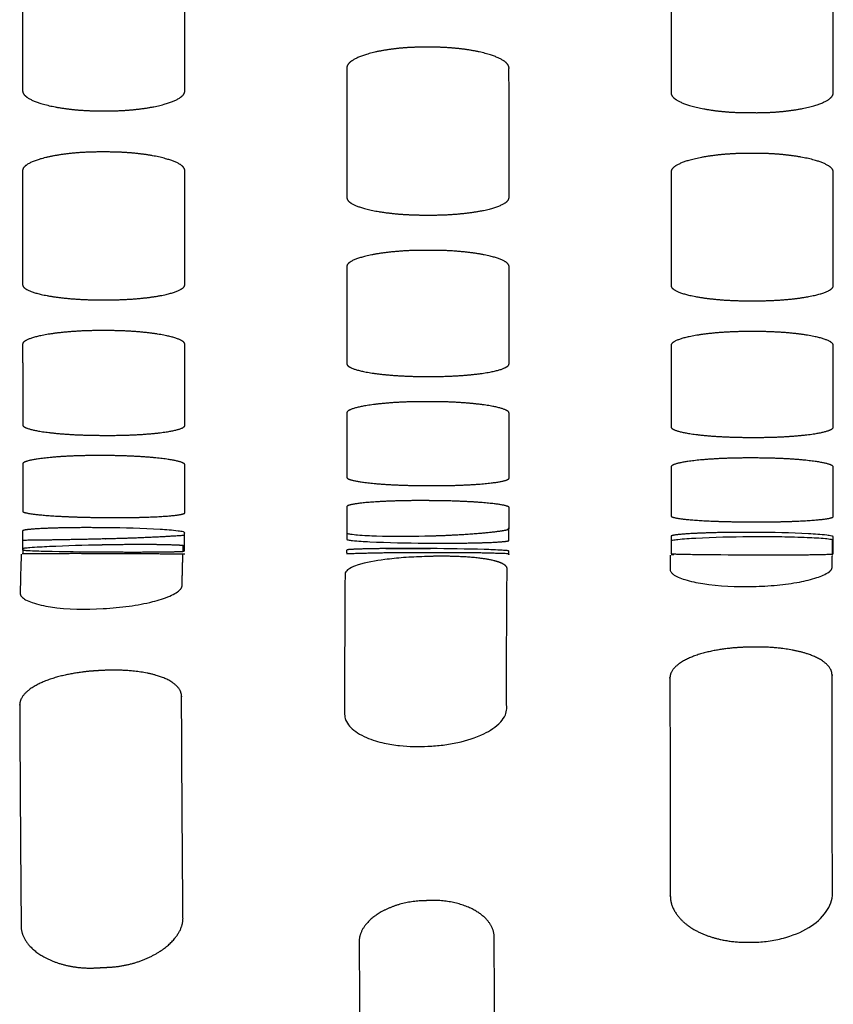
# Model space of a CAD drawing. Units: millimetres. Extents: x -254 to 1974, y -130 to 1580.
# Drawn here: x -39 to -9, y 297 to 334 of the extents above; entities that cross this region are included whole.
import ezdxf

# ---------------------------------------------------------------- set-up
doc = ezdxf.new("R2010")
doc.units = ezdxf.units.MM
doc.header["$MEASUREMENT"] = 0
doc.layers.add('PLANK_MYTO_1207-20_2D', color=174, linetype='Continuous')

msp = doc.modelspace()

# ---------------------------------------------------------------- linework, layer by layer
at = {"layer": 'PLANK_MYTO_1207-20_2D'}
for points, weights in [([(-38.99650760874579, 336.6153871691965), (-38.99690530355988, 333.9089270703476), (-38.9962767587449, 331.2024670152659)], [1, 0.999999982027673, 1]), ([(-32.99717253874883, 331.1941709647069), (-32.99714997942804, 333.8920201026887), (-32.99746144874848, 336.5898692227852)], [1, 0.9999999980837945, 1]), ([(-14.99975517541338, 336.4808113354525), (-14.9980653192729, 333.8036340491987), (-14.99868314874698, 331.1264563009097)], [1, 0.9999999071228459, 1]), ([(-8.999177236747755, 331.1233743702019), (-8.999176563256125, 333.7977640152196), (-8.999494047746566, 336.4721536413929)], [1, 0.9999999982309248, 1]), ([(-23.89829169874656, 332.8016061892542), (-23.99789840455539, 332.8017559762169), (-24.09750510874642, 332.8019068353351)], [1, 0.9999999999855174, 1]), ([(-26.9985744887465, 332.0219043988561), (-26.99707282997483, 329.6350660826693), (-26.99719864874646, 327.2482272974208)], [1, 0.9999999418842433, 1]), ([(-20.99809288874644, 327.2477020219958), (-20.9979129183481, 329.6311078878828), (-20.9983214087481, 332.0145137255588)], [1, 0.9999999923801034, 1]), ([(-36.09630088874655, 330.4460726878262), (-35.99669856900824, 330.4459675933007), (-35.89709624874649, 330.4458629960234)], [1, 0.9999999999968845, 1]), ([(-12.09850954874651, 330.3787797491843), (-11.99887305886531, 330.378739880269), (-11.89923656874657, 330.3787006094835)], [1, 0.9999999999954953, 1]), ([(-11.89920861874657, 328.8704921538249), (-11.99883671377709, 328.8705123932764), (-12.09846480874648, 328.8705329317672)], [1, 0.9999999999988739, 1]), ([(-38.99604753874632, 328.2245036997663), (-38.99624198018446, 326.1226269820082), (-38.99576453874533, 324.0207503094816)], [1, 0.9999999872273009, 1]), ([(-32.99664972874712, 324.0207187497672), (-32.99648141146165, 326.121625376354), (-32.99693622874702, 328.2225319604527)], [1, 0.999999989003355, 1]), ([(-14.99839763874411, 328.1756675754759), (-14.99865013883374, 326.0808692757592), (-14.99835033874501, 323.986070982278)], [1, 0.9999999913108769, 1]), ([(-8.999243972745944, 323.9865700073182), (-8.99887824282114, 326.0807047571445), (-8.999292272744924, 328.1748394979784)], [1, 0.999999982669045, 1]), ([(-24.09723439874642, 326.5905052304827), (-23.99760306874649, 326.5905051822414), (-23.89797173874649, 326.5905054326226)], [1, 0.9999999999988769, 1]), ([(-26.99802338541417, 324.6777731968468), (-26.9970391002328, 322.8862824688323), (-26.99676845874706, 321.0947914908666)], [1, 0.9999999801644759, 1]), ([(-20.99745221541275, 321.0917002710271), (-20.99797438077879, 322.8851287595238), (-20.99807286874693, 324.6785573213317)], [1, 0.9999999930239037, 1]), ([(-36.09584740874652, 323.4514911984827), (-35.99626394878453, 323.4514692316606), (-35.8966804887466, 323.4514476136163)], [1, 0.9999999999984668, 1]), ([(-35.89637813874651, 322.3136247440364), (-35.99597543896867, 322.3136865879659), (-36.09557273874657, 322.313749142708)], [1, 0.9999999999936332, 1]), ([(-38.99531358874651, 321.8003268532266), (-38.99520208414287, 320.3157672385087), (-38.99351626874682, 318.831208576781)], [1, 0.999999859428959, 1]), ([(-32.99443816874305, 318.8123549180325), (-32.99540814012876, 320.3042311356467), (-32.99620283874651, 321.7961074569216)], [1, 0.9999999982746656, 1]), ([(-14.9980469787472, 321.7610404223531), (-14.99798928146871, 320.2583813393992), (-14.99761882874691, 318.7557223010019)], [1, 0.9999999945849951, 1]), ([(-8.99851508274628, 318.750969334075), (-8.998443450640885, 320.2558209436413), (-8.998941521746247, 321.7606724724875)], [1, 0.9999999820848685, 1]), ([(-24.09666645874654, 320.6161490126672), (-23.99705236914832, 320.6160625729432), (-23.89743827874645, 320.6159770641827)], [1, 0.9999999999890823, 1]), ([(-23.89705683874649, 319.6827614275574), (-23.99667320973555, 319.682896745046), (-24.09628957874656, 319.6830335109083)], [1, 0.9999999999735752, 1]), ([(-26.99614543874964, 319.2626878296626), (-26.99542394870857, 318.0741582036973), (-26.99455237874781, 316.8856286783127)], [1, 0.9999999980068721, 1]), ([(-20.99547115874657, 316.8626031979738), (-20.99575661554631, 318.0582339455565), (-20.99703023874645, 319.253864048864)], [1, 0.9999999146160571, 1]), ([(-36.09326025874657, 318.4379600866885), (-35.99365844519132, 318.4376642202301), (-35.89405730874637, 318.4371926067543)], [1, 0.9999996108167452, 1]), ([(-12.09758899874646, 318.3627239853161), (-11.99796190966174, 318.3626188513721), (-11.89833481874643, 318.3625154663328)], [1, 0.9999999999614798, 1]), ([(-38.99205444874656, 317.3756605543799), (-38.99080755058158, 316.5045140446355), (-38.9927770987465, 315.633368868976)], [1, 0.9999982959600029, 1]), ([(-35.89325423874652, 317.6885465967848), (-35.99279165632187, 317.6889320670701), (-36.09232800874656, 317.6895325925434)], [1, 0.9999994164992894, 1]), ([(-11.8980820987465, 317.5996649627689), (-11.99772401549664, 317.5998050053088), (-12.09736592874651, 317.5999475164144)], [1, 0.9999999999232788, 1]), ([(-32.9928930220799, 315.5776226302985), (-32.99177352876645, 316.4606921228685), (-32.9930157087465, 317.3437614513825)], [1, 0.9999991059549863, 1]), ([(-14.99728604874667, 317.2665591779203), (-14.99689373033803, 316.3614305673221), (-14.99749645874681, 315.4563020723806)], [1, 0.9999998489306314, 1]), ([(-8.998393008746461, 315.4380437835295), (-8.99710688101112, 316.3477007218747), (-8.998171017746472, 317.257357946997)], [1, 0.9999991655745716, 1]), ([(-24.09466854874654, 316.5784591119593), (-23.99505134228037, 316.578021371527), (-23.89543411874638, 316.5775875325769)], [1, 0.9999999998082654, 1]), ([(-23.89539678874644, 316.020123358556), (-23.99506912590932, 316.020653407598), (-24.0947414387465, 316.0211880114584)], [1, 0.9999999997389626, 1]), ([(-26.99469206874642, 315.7957628212916), (-26.99558240907144, 315.195568115202), (-27.00131052874644, 314.5954000832568)], [1, 0.9999918785828997, 1]), ([(-21.00235136874653, 314.5522354285492), (-20.9958052838652, 315.156766182246), (-20.99568291874652, 315.761332364247)], [1, 0.999985887246943, 1]), ([(-36.09458328874643, 315.3982222034272), (-35.99485504420018, 315.3972686351293), (-35.89512674874641, 315.3963204058946)], [1, 0.9999999996417357, 1]), ([(-12.09806877874644, 315.2357623256573), (-11.99846057690002, 315.2354456504123), (-11.89885235874658, 315.2351341466301)], [1, 0.9999999996630646, 1]), ([(-38.99884759874658, 314.8985954255784), (-39.00586354892132, 314.5488208685823), (-39.0063210787464, 314.1989762531528)], [1, 0.9999560644088361, 1]), ([(-35.89801871874647, 315.0165044866465), (-35.99779214204914, 315.0175199674903), (-36.09756550874658, 315.018540994751)], [1, 0.999999999613717, 1]), ([(-33.00740818874647, 314.1565408850749), (-33.0061580342201, 314.4961610367527), (-33.00012075874656, 314.8357298245068)], [1, 0.9999751617259768, 1]), ([(-21.02203283874655, 314.9694532851722), (-21.0207936785011, 314.9886215881881), (-21.01717776776604, 315.0074864907371)], [1, 0.998053109174125, 1]), ([(-21.01488038822163, 315.0154788143335), (-20.99159315801774, 315.0001508640514), (-21.00378627655869, 314.9750795854508)], [1, 0.7513677872215021, 1]), ([(-21.01020235530518, 315.017832071401), (-21.00422716373184, 315.0179441968032), (-20.99825197102291, 315.0180562616777)], [1, 0.9999999999871733, 1]), ([(-11.89995066874644, 314.8458686034653), (-11.99960589356576, 314.8462120444379), (-12.09926109874641, 314.8465611372452)], [1, 0.9999999995979418, 1]), ([(-39.00392525415532, 314.55038816462), (-38.99653889146305, 314.55062948979), (-38.98915252637539, 314.5508707416327)], [1, 0.9999999999876807, 1]), ([(-36.05266686874643, 314.6024585860184), (-37.52072216163492, 314.5659916426433), (-38.98915248452454, 314.5508731852009)], [1, 0.9999735740144783, 1]), ([(-26.98707962943809, 314.5802137884534), (-26.98914496217038, 314.6547976073574), (-26.99263750791283, 314.7293282303647)], [1, 0.9999541986431894, 1]), ([(-24.10296416874644, 314.4512045463853), (-24.00332339480723, 314.450522632841), (-23.90368308874645, 314.4497754746355)], [1, 0.9999999464045658, 1]), ([(-14.99976530874642, 314.7013492162423), (-15.00229343126085, 314.3847720616964), (-15.00316279435356, 314.068186006426)], [1, 0.999996568348079, 1]), ([(-12.09086732874653, 314.691699732714), (-11.99268992457749, 314.6921136960426), (-11.89451402874647, 314.6927974597361)], [1, 0.9999990559868457, 1]), ([(-9.03253235915372, 314.0388075297351), (-9.030075836884018, 314.3103716481996), (-9.026100831610847, 314.5819177847438)], [1, 0.9999960914891503, 1]), ([(-9.004076899746451, 314.0448101682543), (-9.00246336990541, 314.3622039254644), (-9.000721562746321, 314.67959700463)], [1, 0.9999999795819667, 1]), ([(-38.99178171768904, 314.0432533496589), (-38.96720207521177, 314.1469300934271), (-38.97548995874649, 314.2531578534958)], [1, 0.9879617664501119, 1]), ([(-36.10512999874641, 314.1246544059961), (-36.00538065459093, 314.1240700118672), (-35.90563129874658, 314.1234876163264)], [1, 0.9999999999498193, 1]), ([(-36.07893141874638, 314.3915811943971), (-35.97919677935467, 314.3934578394726), (-35.87946192874642, 314.3953232256083)], [1, 0.9999999984070137, 1]), ([(-33.06067381294815, 314.1457582996156), (-33.05621611413048, 314.2563356190719), (-33.05058837357933, 314.366859567577)], [1, 0.9999859982885941, 1]), ([(-27.00556603874657, 314.1918595808664), (-27.00805462947597, 314.1131435755113), (-27.00260195232636, 314.034577228423)], [1, 0.9987277855764432, 1]), ([(-26.9966327727825, 314.060982741926), (-25.54517201145579, 314.1132397905288), (-24.09280324874658, 314.1035383522301)], [1, 0.9997724477568318, 1]), ([(-23.9053899787466, 314.2471566368304), (-24.00509222947803, 314.2477740902483), (-24.10479398874645, 314.248466367921)], [1, 0.9999999295976779, 1]), ([(-24.09280324874658, 314.1035383522315), (-23.99310802151475, 314.1037426460894), (-23.89341278874645, 314.1039442199773)], [1, 0.9999999999069558, 1]), ([(-23.89341278874645, 314.1039442199769), (-22.44816524295389, 314.1211312535713), (-21.00382035899634, 314.0672450871741)], [1, 0.9996976488931829, 1]), ([(-36.10005904874652, 314.0562840990946), (-37.54530620826404, 314.0651867417159), (-38.99047225855406, 314.0474752700536)], [1, 0.9999576116454513, 1]), ([(-32.9979381987464, 314.0412188985501), (-34.44923188728052, 314.0506529802534), (-35.90054728874657, 314.0557498170754)], [1, 0.9999988835993996, 1]), ([(-33.09329809874657, 312.8796550550053), (-33.08532330870131, 313.4607890405323), (-33.06472849072838, 314.0416127314088)], [1, 0.999941024504691, 1]), ([(-14.9011606927852, 314.0162718558853), (-14.947343152771, 314.0168969227291), (-14.99342371058924, 314.0200262213814)], [1, 0.9996318507934331, 1]), ([(-12.10324953874647, 314.0190761614401), (-12.00340303172952, 314.018846866798), (-11.90355657874647, 314.0185951402721)], [1, 0.9999999936907753, 1]), ([(-11.90355657874647, 314.0185951402721), (-10.45717826719821, 314.0005716876464), (-9.011259121616149, 314.0412274301805)], [1, 0.9997942601844467, 1]), ([(-9.03589740874645, 313.5687575177876), (-9.034985646259994, 313.7818408043433), (-9.032935144825615, 313.9949161754307)], [1, 0.9999964299574127, 1]), ([(-9.15362797909279, 313.3892582886933), (-9.05046059749446, 313.4499508922104), (-9.03589740874645, 313.5687575177876)], [1, 0.8967042990370345, 1]), ([(-21.08424998874648, 308.3217205866464), (-21.09309660431264, 310.7393642778046), (-21.07113750999429, 313.1569244276624)], [1, 0.9999797049722247, 1]), ([(-33.15647785552846, 312.7403647597752), (-33.09873266557935, 312.7981462939198), (-33.09329809874657, 312.8796550550053)], [1, 0.9361594526708625, 1]), ([(-23.96137367874644, 301.221386992846), (-24.05304672842398, 301.21789967126), (-24.14474267874652, 301.2150779442276)], [1, 0.9999934123062891, 1]), ([(-26.54159479874647, 299.6741929277875), (-26.51710343129866, 294.7588132085965), (-26.50220668874658, 289.8433950475469)], [1, 0.9999995237355552, 1]), ([(-21.50676546874661, 289.9776575515739), (-21.52141290413562, 294.9119789832774), (-21.54663693874636, 299.8462576830279)], [1, 0.9999994256843882, 1]), ([(-36.24023771874658, 298.7331706452944), (-36.04866506489604, 298.742435499036), (-35.85711852874647, 298.7522254789726)], [1, 0.9999990606467418, 1])]:
    msp.add_rational_spline(points, weights, degree=2, dxfattribs=at)
for points, degree, knots in [([(-24.09750510874642, 332.8019068353321), (-24.41659548874645, 332.8044843728912), (-24.73404877874646, 332.7932931391009), (-25.04312176874646, 332.76901983282), (-25.85940683874651, 332.6692347282479), (-26.5164927687465, 332.4885636970291), (-26.84352365874656, 332.346544675643), (-27.01194802874647, 332.1847626606714), (-26.9985744887465, 332.0219043988561)], 5, [40.0225182674, 40.0225182674, 40.0225182674, 40.0225182674, 40.0225182674, 40.0225182674, 42.36557519239999, 42.36557519239999, 42.36557519239999, 46.5228953554, 46.5228953554, 46.5228953554, 46.5228953554, 46.5228953554, 46.5228953554]), ([(-20.99832140874651, 332.0145137255588), (-20.98413338874639, 332.1733758070432), (-21.14507609874659, 332.3308792349903), (-21.45446127874652, 332.4698617542788), (-22.09580799874652, 332.6548419342896), (-22.90479761874644, 332.7618031514128), (-23.22807121874644, 332.7897034100992), (-23.56183294874654, 332.8033086303752), (-23.89829169874656, 332.8016061892536)], 5, [33.1937408357, 33.1937408357, 33.1937408357, 33.1937408357, 33.1937408357, 33.1937408357, 37.2588161227, 37.2588161227, 37.2588161227, 39.7283806837, 39.7283806837, 39.7283806837, 39.7283806837, 39.7283806837, 39.7283806837]), ([(-38.99627675874649, 331.2024670152659), (-39.01048180874659, 331.0460398286895), (-38.84900278874647, 330.8929187433998), (-38.54010955874651, 330.7598178414146), (-37.89977410874644, 330.5839875251097), (-37.09051485874647, 330.4832373954664), (-36.76728624874659, 330.4570728812337), (-36.43325767874649, 330.4443574164135), (-36.09630088874655, 330.4460726878274)], 5, [33.6105162968, 33.6105162968, 33.6105162968, 33.6105162968, 33.6105162968, 33.6105162968, 37.6791895138, 37.6791895138, 37.6791895138, 40.1455355458, 40.1455355458, 40.1455355458, 40.1455355458, 40.1455355458, 40.1455355458]), ([(-35.89709624874649, 330.4458629960227), (-35.57819260874658, 330.443556338829), (-35.26074893874647, 330.4541730133927), (-34.9515897087465, 330.4770690343709), (-34.13443680874639, 330.5713415899024), (-33.47713828874657, 330.7429769791668), (-33.1505146787465, 330.8787086717859), (-32.98267175874639, 331.0351289246436), (-32.99717253874655, 331.1941709647069)], 5, [40.4388755136, 40.4388755136, 40.4388755136, 40.4388755136, 40.4388755136, 40.4388755136, 42.7744416696, 42.7744416696, 42.7744416696, 46.9236242106, 46.9236242106, 46.9236242106, 46.9236242106, 46.9236242106, 46.9236242106]), ([(-14.99868314874652, 331.1264563009097), (-15.01284965874652, 330.9719651814977), (-14.85246293874638, 330.820443939784), (-14.54341626874657, 330.6884383886911), (-13.9018496287465, 330.5142678919403), (-13.09198972874651, 330.4148980173057), (-12.76857306874649, 330.3891984706815), (-12.4347828187465, 330.3768605799372), (-12.09850954874651, 330.3787797491859)], 5, [67.1027545645, 67.1027545645, 67.1027545645, 67.1027545645, 67.1027545645, 67.1027545645, 71.15958707850001, 71.15958707850001, 71.15958707850001, 73.6215442535, 73.6215442535, 73.6215442535, 73.6215442535, 73.6215442535, 73.6215442535]), ([(-11.89923656874657, 330.3787006094839), (-11.57965208874657, 330.3766187325577), (-11.26192103874655, 330.3874123885148), (-10.95286098874658, 330.4103784343829), (-10.13615299874641, 330.5044992466892), (-9.480107562746525, 330.6750074774258), (-9.15365574774637, 330.809611704132), (-8.984637064746494, 330.9650568574282), (-8.999177236746391, 331.1233743702019)], 5, [73.9149968733, 73.9149968733, 73.9149968733, 73.9149968733, 73.9149968733, 73.9149968733, 76.2551607223, 76.2551607223, 76.2551607223, 80.4167822763, 80.4167822763, 80.4167822763, 80.4167822763, 80.4167822763, 80.4167822763]), ([(-32.99693622874656, 328.2225319604527), (-32.98275531874651, 328.3641663109083), (-33.14362704874657, 328.5044821414184), (-33.45252948874645, 328.6283739400249), (-34.09326048874641, 328.7931955318265), (-34.90283743874647, 328.8883398174238), (-35.22607011874652, 328.913070032205), (-35.56005172874643, 328.9250053253402), (-35.89695944874643, 328.9232067218536)], 5, [33.850458249, 33.850458249, 33.850458249, 33.850458249, 33.850458249, 33.850458249, 37.91192138, 37.91192138, 37.91192138, 40.373180023, 40.373180023, 40.373180023, 40.373180023, 40.373180023, 40.373180023]), ([(-12.09846480874648, 328.8705329317704), (-12.41801198874646, 328.8724640050075), (-12.73568956874647, 328.862126852822), (-13.04472399874658, 328.840183045067), (-13.8617419687464, 328.7504970925037), (-14.51809297874638, 328.5894285045573), (-14.84443591874651, 328.4631797000619), (-15.01291045874655, 328.319798186545), (-14.99839763874638, 328.1756675754759)], 5, [40.7356398521, 40.7356398521, 40.7356398521, 40.7356398521, 40.7356398521, 40.7356398521, 43.0706335761, 43.0706335761, 43.0706335761, 47.2251847781, 47.2251847781, 47.2251847781, 47.2251847781, 47.2251847781, 47.2251847781]), ([(-8.999292272746516, 328.1748394979784), (-8.985145897746406, 328.3152657257408), (-9.144964485746414, 328.4546814148975), (-9.453940220746517, 328.5780585267582), (-10.09582049874643, 328.7419812309073), (-10.9059742787465, 328.8362625681325), (-11.22933518874652, 328.8606865490347), (-11.56302520874647, 328.8723795714244), (-11.89920861874657, 328.8704921538319)], 5, [33.93722701, 33.93722701, 33.93722701, 33.93722701, 33.93722701, 33.93722701, 37.986721827, 37.986721827, 37.986721827, 40.442819536, 40.442819536, 40.442819536, 40.442819536, 40.442819536, 40.442819536]), ([(-26.99719864874646, 327.2482272974208), (-27.01136094874641, 327.1118723046009), (-26.85101225874655, 326.9785670580867), (-26.54321629874653, 326.8625036866546), (-25.90303183874653, 326.7094057925556), (-25.09169241874656, 326.6220104611241), (-24.7682805787465, 326.5994664585837), (-24.43408929874658, 326.5886934048704), (-24.09723439874642, 326.5905052304814)], 5, [72.9331650654, 72.9331650654, 72.9331650654, 72.9331650654, 72.9331650654, 72.9331650654, 77.0000120294, 77.0000120294, 77.0000120294, 79.4548450364, 79.4548450364, 79.4548450364, 79.4548450364, 79.4548450364, 79.4548450364]), ([(-38.9927770987465, 315.633368868976), (-39.00714829874642, 315.5899660897813), (-38.84664647874638, 315.5461804294052), (-38.53956077874659, 315.506746688837), (-37.90210066874647, 315.4527205531442), (-37.09023408874646, 315.4176124754747), (-36.76700273874644, 315.40747034513), (-36.43227281874647, 315.4008880328117), (-36.09458328874643, 315.3982222034274)], 5, [33.3185903846, 33.3185903846, 33.3185903846, 33.3185903846, 33.3185903846, 33.3185903846, 37.3338821056, 37.3338821056, 37.3338821056, 39.7432982696, 39.7432982696, 39.7432982696, 39.7432982696, 39.7432982696, 39.7432982696]), ([(-35.89512674874641, 315.396320405895), (-35.57507802874647, 315.3927504683179), (-35.25668223874641, 315.392737462191), (-34.94736233874642, 315.3961746022508), (-34.12697798542035, 315.4145836574854), (-33.4725093562372, 315.4558992111035), (-33.14770830019938, 315.4905481327672), (-32.97990349319593, 315.5327224484001), (-32.9928930220799, 315.5776226302985)], 5, [40.02969699680001, 40.02969699680001, 40.02969699680001, 40.02969699680001, 40.02969699680001, 40.02969699680001, 42.31489820079957, 42.31489820079957, 42.31489820079957, 46.4167160328, 46.4167160328, 46.4167160328, 46.4167160328, 46.4167160328, 46.4167160328]), ([(-14.99749645874658, 315.4563020723806), (-15.01171301874638, 315.4119240280681), (-14.8520754387464, 315.3683449164885), (-14.54504316874659, 315.3301631882862), (-13.90658769874653, 315.2793185723015), (-13.09361581874646, 315.2489360369), (-12.77009346874638, 315.240750746348), (-12.43536307874638, 315.2362646178727), (-12.09806877874644, 315.2357623256573)], 5, [73.8076897777, 73.8076897777, 73.8076897777, 73.8076897777, 73.8076897777, 73.8076897777, 77.8210133637, 77.8210133637, 77.8210133637, 80.2292044247, 80.2292044247, 80.2292044247, 80.2292044247, 80.2292044247, 80.2292044247]), ([(-11.89885235874658, 315.2351341466301), (-11.57819423874639, 315.233592001327), (-11.2595140487465, 315.235663278371), (-10.95029094874644, 315.2411718360755), (-10.12983008874653, 315.2651888067803), (-9.476734436746483, 315.3112475825898), (-9.152464922746503, 315.3483736504552), (-8.98395196174647, 315.3922729755021), (-8.998393008746461, 315.4380437835295)], 5, [0.2861763673, 0.2861763673, 0.2861763673, 0.2861763673, 0.2861763673, 0.2861763673, 2.5759785953, 2.5759785953, 2.5759785953, 6.6954607993, 6.6954607993, 6.6954607993, 6.6954607993, 6.6954607993, 6.6954607993]), ([(-36.09756550874658, 315.018540994751), (-36.60293920874642, 315.0243596896692), (-37.10474708874654, 315.0233035500469), (-37.55790658874639, 315.015618075631), (-38.3007391287465, 314.9931278618891), (-38.77282579874645, 314.9586930002886), (-38.93054118874647, 314.9402032847204), (-39.00862126874654, 314.9199111384848), (-38.99884759874658, 314.8985954255784)], 5, [43.9551431461, 43.9551431461, 43.9551431461, 43.9551431461, 43.9551431461, 43.9551431461, 47.5569872441, 47.5569872441, 47.5569872441, 50.8520356601, 50.8520356601, 50.8520356601, 50.8520356601, 50.8520356601, 50.8520356601]), ([(-33.00012075874656, 314.8357298245068), (-32.99772151207617, 314.8415369140375), (-33.01359403396646, 314.8552430278639), (-33.09614532748901, 314.8788122157771), (-33.39720167791165, 314.9195810397205), (-34.34741804390751, 314.9868106186035), (-35.23420668966514, 315.0099280784019), (-35.89801871874647, 315.0165044866462)], 3, [0, 0, 0, 0, 0.01458776920544243, 0.05974841717470809, 0.2564648138692477, 0.9252778189438071, 2.916895406805029, 2.916895406805029, 2.916895406805029, 2.916895406805029]), ([(-26.99933931199666, 314.8118518006365), (-26.95627922210929, 314.7976393797526), (-26.82350494626257, 314.7757181227298), (-26.45704255456053, 314.7391540156136), (-25.53708690100416, 314.695708499677), (-24.70512617584973, 314.6980839424526), (-24.10753380874644, 314.7135788922121)], 3, [0, 0, 0, 0, 0.1356859866970955, 0.4031723943602943, 1.104496782235823, 2.897955376699826, 2.897955376699826, 2.897955376699826, 2.897955376699826]), ([(-12.09926109874641, 314.8465611372451), (-12.60459137874636, 314.8490183629494), (-13.10571528874652, 314.8443231284634), (-13.55834113874653, 314.8330723379826), (-14.30021405874641, 314.8042426038328), (-14.77339893874637, 314.7649135979041), (-14.93156743874647, 314.744562351472), (-15.00972593874644, 314.7231013951885), (-14.99976530874642, 314.7013492162423)], 5, [45.9770772745, 45.9770772745, 45.9770772745, 45.9770772745, 45.9770772745, 45.9770772745, 49.5804477695, 49.5804477695, 49.5804477695, 52.86082884650001, 52.86082884650001, 52.86082884650001, 52.86082884650001, 52.86082884650001, 52.86082884650001]), ([(-9.000721562746548, 314.67959700463), (-8.998331465854108, 314.685478973093), (-9.014200078638623, 314.6993917361747), (-9.096935101014651, 314.7230062506328), (-9.398469333109915, 314.7629359850712), (-10.34917539214507, 314.8259363631571), (-11.23623694766616, 314.8437700903903), (-11.89995066874644, 314.8458686034654)], 3, [0, 0, 0, 0, 0.01480167476780691, 0.06008537597862108, 0.2569701308396228, 0.9265510267977463, 2.917790504425191, 2.917790504425191, 2.917790504425191, 2.917790504425191]), ([(-27.00131052874644, 314.5954000832568), (-27.00350425971487, 314.5899052044849), (-26.9872080296559, 314.5783105128901), (-26.91545657369238, 314.5601054490611), (-26.63384622947524, 314.5266228734029), (-25.68336122173105, 314.4723941391918), (-24.7860991985583, 314.4562083927283), (-24.10296416874644, 314.4512045463853)], 3, [0, 0, 0, 0, 0.01329027222129091, 0.05747955905397722, 0.2213472691087612, 0.8634887659626029, 2.913015291253527, 2.913015291253527, 2.913015291253527, 2.913015291253527]), ([(-23.90368308874645, 314.4497754746357), (-23.4011879587465, 314.445745796075), (-22.90286827874638, 314.4467461526044), (-22.45023490874655, 314.452551384235), (-21.70649881874647, 314.470401645728), (-21.2284013587464, 314.4995606197961), (-21.07007098874647, 314.5155278181927), (-20.99252777874653, 314.5333246512616), (-21.00235136874653, 314.5522354285492)], 5, [0.2865204436, 0.2865204436, 0.2865204436, 0.2865204436, 0.2865204436, 0.2865204436, 3.8622519896, 3.8622519896, 3.8622519896, 7.0845874956, 7.0845874956, 7.0845874956, 7.0845874956, 7.0845874956, 7.0845874956]), ([(-14.9926330687465, 314.5307486350811), (-14.99472452674559, 314.5361379727541), (-14.97848530197939, 314.5480324079061), (-14.89621951472077, 314.5687835493832), (-14.59445441860112, 314.6054473681909), (-13.64397707718513, 314.6670601431226), (-12.75704374664406, 314.6878651094908), (-12.09377758874621, 314.6915874243302)], 3, [0, 0, 0, 0, 0.01327871660293368, 0.05757585593477255, 0.2538150952558653, 0.9246298788565955, 2.914529543297309, 2.914529543297309, 2.914529543297309, 2.914529543297309]), ([(-11.89451402874647, 314.6927974597361), (-11.56564882331213, 314.6951169082821), (-10.92071857144447, 314.6929568146621), (-10.04997725586281, 314.6698477466109), (-9.43924818286905, 314.6368147297719), (-9.125589256859712, 314.6036341418423), (-9.030085778066677, 314.5842074518023), (-9.003783310635072, 314.5744306251152), (-8.997126767563486, 314.5695428052513)], 3, [0, 0, 0, 0, 0.9866402076015424, 1.934626665680508, 2.613031998480424, 2.821137002496259, 2.880438920759444, 2.904930470266236, 2.904930470266236, 2.904930470266236, 2.904930470266236]), ([(-39.0063210787464, 314.1989762531528), (-39.00555007556272, 314.1940719179662), (-38.98744220966705, 314.1903114885152), (-38.91698721502644, 314.1814458921443), (-38.6375788316675, 314.1650516953291), (-37.68635085546293, 314.1376396584942), (-36.78880899509409, 314.1287976792744), (-36.10512999874641, 314.1246544059964)], 3, [0, 0, 0, 0, 0.01611865044366117, 0.05141217646966417, 0.213983819230105, 0.8552550019667879, 2.90641296619024, 2.90641296619024, 2.90641296619024, 2.90641296619024]), ([(-38.97548995874649, 314.2531578534958), (-38.9749723460227, 314.2587059441332), (-38.95156985869312, 314.2647708625727), (-38.87039327623097, 314.2769337683224), (-38.55045343825873, 314.3034845915656), (-37.60638037001968, 314.3528247349122), (-36.72069183602275, 314.3798154805178), (-36.07893141874638, 314.391581194397)], 3, [0, 0, 0, 0, 0.01680401775500918, 0.0688311603190753, 0.2471674350427461, 0.9793678842327379, 2.905037038380784, 2.905037038380784, 2.905037038380784, 2.905037038380784]), ([(-35.90563129874658, 314.123487616328), (-35.40229019874641, 314.1203571708079), (-34.90331623874658, 314.1192884007685), (-34.45086990874643, 314.1201599969761), (-33.7509754357975, 314.1245496408284), (-33.28845204843469, 314.1338391953446), (-33.1359827744875, 314.1388692345238), (-33.04305744131693, 314.1448071038712), (-33.01451791577597, 314.1515568901752)], 5, [0, 0, 0, 0, 0, 0, 3.563874638, 3.563874638, 3.563874638, 6.392458946374999, 6.392458946374999, 6.392458946374999, 6.392458946374999, 6.392458946374999, 6.392458946374999]), ([(-35.87946192874642, 314.3953232256083), (-35.37458982874637, 314.4051954251204), (-34.87385443874655, 314.4103531896471), (-34.42182600874639, 314.4100298425343), (-33.75494961927893, 314.4029509487488), (-33.303573063155, 314.386877683595), (-33.15683484852821, 314.3789328728266), (-33.05646437719724, 314.3699926778311), (-33.00645570092479, 314.360308986256)], 5, [43.38238092260001, 43.38238092260001, 43.38238092260001, 43.38238092260001, 43.38238092260001, 43.38238092260001, 46.92386984060001, 46.92386984060001, 46.92386984060001, 49.4499566277828, 49.4499566277828, 49.4499566277828, 49.4499566277828, 49.4499566277828, 49.4499566277828]), ([(-24.10479398874645, 314.248466367921), (-24.6076224487465, 314.2520897424745), (-25.10615005874638, 314.2522006038076), (-25.55886511874655, 314.2488211606537), (-26.2594635164553, 314.2386761472028), (-26.72334237398627, 314.2228769370515), (-26.87628266096749, 314.215084694718), (-26.96958225737171, 314.2067381907169), (-26.99833679355584, 314.1980905469238)], 5, [0, 0, 0, 0, 0, 0, 3.573047242, 3.573047242, 3.573047242, 6.403575079375, 6.403575079375, 6.403575079375, 6.403575079375, 6.403575079375, 6.403575079375]), ([(-21.00659606874638, 314.1559029395237), (-21.00735771683026, 314.1610158202659), (-21.03068827799962, 314.16621078809), (-21.11177397512483, 314.1762698963943), (-21.4114090024957, 314.1956737466601), (-22.35634289611016, 314.2297969434176), (-23.24261629725902, 314.2429944418126), (-23.90534170343608, 314.247156357053)], 3, [0, 0, 0, 0, 0.01627101255122911, 0.06802958944460014, 0.246112374466223, 0.9165191583975687, 2.904818067054659, 2.904818067054659, 2.904818067054659, 2.904818067054659]), ([(-21.00039252109877, 314.0268729012705), (-21.00099285157489, 314.0225755448068), (-21.00155880690068, 314.0196923158605), (-21.00211086754962, 314.0180639824216), (-21.00425329390328, 314.0161508678502), (-21.00576539874646, 314.0366565854445), (-21.00649300874647, 314.0639548990578), (-21.00678478874647, 314.1037261669139), (-21.00659606874638, 314.1559029395237)], 5, [57.6913604903, 57.6913604903, 57.6913604903, 57.6913604903, 57.6913604903, 57.6913604903, 63.9789460203, 63.9789460203, 63.9789460203, 81.8456349503, 81.8456349503, 81.8456349503, 81.8456349503, 81.8456349503, 81.8456349503]), ([(-39.04937699603875, 314.041590593261), (-39.06743653878652, 313.5629180961548), (-39.08125357182371, 313.0611016065864), (-39.08523378964401, 312.5341841564546), (-39.0481437800438, 312.4933617568701), (-39.03614610221598, 312.4738751532735)], 3, [0, 0, 0, 0, 1.436986949977198, 1.506124626078468, 1.580411868921082, 1.580411868921082, 1.580411868921082, 1.580411868921082]), ([(-24.1199199087464, 313.9515926163339), (-24.38225337506174, 313.9424882207794), (-24.87579654751084, 313.9210743653716), (-25.71053928135007, 313.8340363986026), (-26.38218775459859, 313.7227420813285), (-26.86090926200472, 313.5410057900749), (-27.02417546624542, 313.4278487434544), (-27.06801170048016, 313.3298747093627), (-27.06298377032408, 313.1859574616735), (-27.06893703185256, 313.075530264384), (-27.06712144854077, 312.9725539727829)], 3, [0, 0, 0, 0, 0.7886742062599501, 1.478186259105845, 2.522567029120968, 2.819194535894932, 3.01246647434063, 3.103042749482263, 3.131564652466013, 3.43882789734773, 3.43882789734773, 3.43882789734773, 3.43882789734773]), ([(-15.0308169292889, 314.0051161004017), (-15.02837838020491, 313.821615934987), (-15.0451835017052, 313.6225515787669), (-15.02973599662914, 313.4112868336674), (-14.98485367099943, 313.3567497892438), (-14.95522224410297, 313.3211851229205), (-14.92379429825974, 313.2992450334244)], 3, [0, 0, 0, 0, 0.5516545390690382, 0.5936877701680482, 0.638089364885905, 0.7464970396663904, 0.7464970396663904, 0.7464970396663904, 0.7464970396663904]), ([(-15.00313981874638, 314.0615880601545), (-15.00164034733984, 314.0580433423188), (-14.98392175908452, 314.0558077299669), (-14.91376326340878, 314.0501723583147), (-14.65402475684982, 314.040703964861), (-13.70318866934485, 314.024774689331), (-12.80615388864453, 314.0210064016978), (-12.10324953874647, 314.0190761614401)], 3, [0, 0, 0, 0, 0.01490146465580121, 0.0499147618267971, 0.2121150600761389, 0.7942144290484967, 2.903004737549272, 2.903004737549272, 2.903004737549272, 2.903004737549272]), ([(-11.95830179874656, 312.8479643705189), (-11.81455212695073, 312.850016633739), (-11.5199371368808, 312.8596002219568), (-10.94867766695461, 312.9022336270197), (-10.30141491482232, 312.9876964526183), (-9.651556377356883, 313.1420425975411), (-9.288823139254873, 313.2907001594951), (-9.15362797909279, 313.3892582886933)], 3, [0, 0, 0, 0, 0.4314824273690993, 0.8836042352782479, 1.719079231968771, 2.38686650270769, 2.886284616940543, 2.886284616940543, 2.886284616940543, 2.886284616940543]), ([(-14.92379429825974, 313.2992450334245), (-14.86793678692538, 313.2572423312354), (-14.72596266093888, 313.1801415057664), (-14.36236287214638, 313.0487424292742), (-13.4370008281619, 312.8644385230857), (-12.58348822466428, 312.831341542015), (-11.95830179874633, 312.8479643705189)], 3, [0, 0, 0, 0, 0.2090798522348547, 0.4833126610284189, 1.156366972477864, 3.033883545999473, 3.033883545999473, 3.033883545999473, 3.033883545999473]), ([(-36.01776780874638, 312.0281585930406), (-35.85470462146191, 312.0354674518701), (-35.532849859713, 312.0576574206088), (-34.91792469703432, 312.1291401052222), (-34.25079126691162, 312.2515754025592), (-33.66714724377084, 312.4284583188256), (-33.32659816247929, 312.5960947089632), (-33.20097489533646, 312.6907240464872), (-33.15647785552846, 312.7403647597752)], 3, [0, 0, 0, 0, 0.4896466338630918, 0.9676684168630848, 1.856584278246628, 2.522588294886569, 2.792267868798552, 2.991549645296492, 2.991549645296492, 2.991549645296492, 2.991549645296492]), ([(-27.06712144854077, 312.9725539727829), (-27.06835698497071, 312.9146916110471), (-27.07048593759259, 312.6620544670503), (-27.07481303957547, 312.006820326551), (-27.08045512139643, 310.5846799957942), (-27.08140967287113, 309.2211504272307), (-27.08145715093792, 308.2202705941759), (-27.07775865469171, 307.9871775695863), (-27.00410729400528, 307.8099926717223), (-26.85301673495974, 307.6086898983301), (-26.59352809267079, 307.4115683405971), (-26.2855582722907, 307.2517649443919), (-25.94951644279763, 307.1321624790454), (-25.53943688081631, 307.0263074280015), (-24.89164939481043, 306.9239304519617), (-24.34803598795293, 306.9124487337457), (-23.99969770874645, 306.9339198298077)], 3, [0, 0, 0, 0, 0.1736220149806019, 0.7579361708441368, 1.965745193582836, 4.440071547599391, 4.84851413079856, 4.968451189873885, 5.138784035805689, 5.408137756946991, 5.728394874210855, 6.099611787270431, 6.453735530144483, 6.792661866145446, 7.370942445577485, 8.417982895177227, 8.417982895177227, 8.417982895177227, 8.417982895177227]), ([(-39.03614610221598, 312.4738751532735), (-38.99448745466634, 312.4253878128904), (-38.86912102409178, 312.3361702858588), (-38.51273608547604, 312.1903174271321), (-37.55651414035924, 311.996488941214), (-36.6681708660044, 311.9913034408223), (-36.01776780874616, 312.0281585930406)], 3, [0, 0, 0, 0, 0.1908024427155828, 0.4570682656481764, 1.150539233957537, 3.106626946837159, 3.106626946837159, 3.106626946837159, 3.106626946837159]), ([(-23.99969770874645, 306.9339198298077), (-23.81178122430265, 306.9396607808344), (-23.43929256650927, 306.9685647762084), (-22.73802294825032, 307.0904214540885), (-21.9907678928837, 307.3240111236677), (-21.39065447529106, 307.7005815386472), (-21.12553934255993, 308.0605637287629), (-21.08414249151269, 308.2424077035387), (-21.08424998874648, 308.3217205866464)], 3, [0, 0, 0, 0, 0.5660681512528737, 1.117335166319249, 2.134801901455434, 2.903072499953562, 3.213627622913985, 3.451233108713338, 3.451233108713338, 3.451233108713338, 3.451233108713338]), ([(-11.95880436874654, 299.681326724231), (-11.7743443933357, 299.6824999022786), (-11.39910304742466, 299.7090943792591), (-10.69392467001717, 299.8498880254689), (-9.919172204845381, 300.1542251775352), (-9.235454636434497, 300.7335374879135), (-9.025972241101044, 301.2500713327559), (-9.029401153746221, 301.4967474909829)], 3, [0, 0, 0, 0, 0.5535216710700271, 1.125843106505451, 2.154066397188391, 3.029209613539036, 3.761805472879923, 3.761805472879923, 3.761805472879923, 3.761805472879923])]:
    msp.add_open_spline(points, degree=degree, knots=knots, dxfattribs=at)
for points, degree in [([(-36.09616625874651, 328.9233074076153), (-36.98192877874658, 328.9289784190657), (-37.85006369874645, 328.8379931755246), (-38.58333403874644, 328.6750864928152), (-39.01867198874652, 328.4504962485734), (-38.99604753874655, 328.2245036997663)], 5), ([(-35.89695944874643, 328.9232067218638), (-35.99656285377848, 328.923257001459), (-36.09616625874651, 328.923307407629)], 2), ([(-23.89797173874649, 326.5905054326299), (-23.00743770874647, 326.5857190227255), (-22.1358179187464, 326.6707999918209), (-21.41094881874642, 326.8199088625007), (-20.97547338874642, 327.0302987220074), (-20.99809288874644, 327.2477020219958)], 5), ([(-24.09716410874648, 325.2838866385957), (-24.9904336587465, 325.2883424618446), (-25.86473719874652, 325.207411224001), (-26.58928143874641, 325.0646816126502), (-27.01966840874638, 324.872061525875), (-26.99802338541326, 324.6777731968468)], 5), ([(-23.89791208874658, 325.2839004835062), (-23.99753809874761, 325.2838935745575), (-24.09716410874648, 325.2838866385905)], 2), ([(-20.99807286874648, 324.6785573213317), (-20.97546073874651, 324.8736161453123), (-21.41020616874653, 325.0655678095459), (-22.12765866874656, 325.2069366463254), (-23.00074044874646, 325.2885529542941), (-23.89791208874658, 325.2839004835496)], 5), ([(-38.99576453874647, 324.0207503094816), (-39.01836287874653, 323.832221831894), (-38.58410820874656, 323.6516209987024), (-37.87010265874642, 323.5226514785836), (-36.99545600874649, 323.4474164271032), (-36.09584740874652, 323.4514911984844)], 5), ([(-35.8966804887466, 323.4514476136166), (-35.00270450874655, 323.4471896203879), (-34.12683787874653, 323.5211551776486), (-33.40281221874648, 323.651370705997), (-32.97419037874647, 323.8331538443213), (-32.99664972874643, 324.0207187497672)], 5), ([(-14.99835033874638, 323.986070982278), (-15.0208961787464, 323.7978224409442), (-14.58831808874652, 323.6167539578976), (-13.87069935874638, 323.4873406862795), (-12.99581003874641, 323.4126417033212), (-12.09835944874658, 323.4168770653314)], 5), ([(-11.89912872874652, 323.4168815742837), (-11.00344118874659, 323.4127795286404), (-10.12832533874644, 323.4872799519233), (-9.407574125746578, 323.6171600928003), (-8.976726604746545, 323.7986641999398), (-8.999243972746399, 323.9865700073182)], 5), ([(-12.09835944874658, 323.4168770654308), (-11.99874408874677, 323.4168793266086), (-11.89912872874652, 323.4168815742133)], 2), ([(-36.09557273874657, 322.3137491427099), (-36.99066594874648, 322.3180600909316), (-37.86749670874656, 322.2491414401953), (-38.59149672874651, 322.1271250031948), (-39.0177934687465, 321.9642379915124), (-38.99531358874651, 321.8003268532266)], 5), ([(-32.99620283874651, 321.7961074569216), (-32.9737209487464, 321.9614673259949), (-33.4059145387464, 322.1248172154091), (-34.12101429874656, 322.2465209498766), (-34.99621914874638, 322.3171194682454), (-35.89637813874651, 322.313624744038)], 5), ([(-12.09820592874644, 322.2788074958726), (-12.99477846874652, 322.2827183678394), (-13.87082261874639, 322.2128659308599), (-14.59194821874644, 322.0903398595357), (-15.02053973874649, 321.9263753078546), (-14.99804697874652, 321.7610404223531)], 5), ([(-11.89895932874651, 322.278794269014), (-11.9985826287527, 322.2788007896128), (-12.09820592874644, 322.2788074958787)], 2), ([(-8.998941521746474, 321.7606724724875), (-8.976462392746498, 321.9264563697061), (-9.407064045746438, 322.090408047304), (-10.12523429874659, 322.2125783516202), (-11.00073048874651, 322.2827107208871), (-11.89895932874651, 322.2787942690095)], 5), ([(-26.99676845874637, 321.0947914908666), (-27.01924266874653, 320.9370683846644), (-26.5882779587464, 320.7855669154842), (-25.87259983874651, 320.6767277809665), (-24.99643621874657, 320.6132978265042), (-24.09666645874654, 320.6161490126658)], 5), ([(-23.89743827874645, 320.6159770641805), (-23.00091524723325, 320.6118655246393), (-22.12404595895691, 320.6736093087527), (-21.40279441243024, 320.7822294902896), (-20.97517947847814, 320.9341417375419), (-20.9974522154132, 321.0917002710271)], 5), ([(-24.09628957874656, 319.6830335109058), (-24.99324056874639, 319.6873365744427), (-25.87041004874641, 319.6308143288568), (-26.5919515887465, 319.5307784595981), (-27.01862682874639, 319.3973370492681), (-26.99614543874645, 319.2626878296626)], 5), ([(-20.99703023874645, 319.253864048864), (-20.97459441874639, 319.3894571329656), (-21.40461516874643, 319.524362667746), (-22.12089612874638, 319.6259571952635), (-22.99717788874636, 319.6849222723347), (-23.89705683874649, 319.6827614275564)], 5), ([(-38.99351626874659, 318.831208576781), (-39.01588887874641, 318.7043339677236), (-38.58637343874648, 318.5818630257453), (-37.8744843887464, 318.4923905453528), (-36.99605294874641, 318.4384428762689), (-36.09326025874657, 318.4379600866885)], 5), ([(-35.89405730874637, 318.4371926067543), (-34.99583004874648, 318.4311531784007), (-34.11644701874638, 318.4782490359687), (-33.39664633874645, 318.5637376176612), (-32.97195164874643, 318.685045003402), (-32.99443816874646, 318.8123549180325)], 5), ([(-14.99761882874645, 318.7557223010019), (-15.02004424874644, 318.6265642280677), (-14.59197402874656, 318.5025199790257), (-13.8771111587464, 318.4129715337803), (-12.99853958874655, 318.3607371135647), (-12.09758899874646, 318.3627239853142)], 5), ([(-11.89833481874643, 318.362515466333), (-10.99873299874639, 318.3588220042338), (-10.11996421874642, 318.4092659799232), (-9.402758247746533, 318.4977950616837), (-8.976071996746441, 318.6216652169926), (-8.998515082746508, 318.750969334075)], 5), ([(-36.09232800874656, 317.6895325925434), (-36.98996754874656, 317.6963330600704), (-37.86918448874644, 317.65552120426), (-38.59033359874638, 317.580225393235), (-39.01446788874659, 317.4790995064194), (-38.99205444874656, 317.3756605543799)], 5), ([(-32.9930157087465, 317.3437614513825), (-32.9706084787465, 317.4486596097554), (-33.40033985874652, 317.555052669293), (-34.11306768874647, 317.6371928972233), (-34.99064528874646, 317.6868114430509), (-35.89325423874652, 317.6885465967848)], 5), ([(-12.09736592874651, 317.5999475164147), (-12.99661447874655, 317.6037406895468), (-13.87515857874655, 317.5586756004348), (-14.59352681874657, 317.4788960585221), (-15.01971366874659, 317.3732304706691), (-14.99728604874645, 317.2665591779203)], 5), ([(-8.998171017746472, 317.257357946997), (-8.975743064746439, 317.3645432904156), (-9.403690637746422, 317.4717875493718), (-10.1192461987464, 317.5535181380016), (-10.99726504874639, 317.6010627758886), (-11.8980820987465, 317.5996649627684)], 5), ([(-26.99455237874645, 316.8856286783127), (-27.01698416874638, 316.7875655875265), (-26.58834697874659, 316.6925409491832), (-25.87633151874638, 316.6228562874463), (-24.99749644874646, 316.5801764687799), (-24.09466854874654, 316.5784591119589)], 5), ([(-23.89543411874638, 316.5775875325774), (-22.9958942687465, 316.5716356764225), (-22.11582077874641, 316.6065499645363), (-21.39797961874638, 316.6711183900451), (-20.97306435874657, 316.7639459635679), (-20.99547115874657, 316.8626031979738)], 5), ([(-24.0947414387465, 316.0211880114584), (-24.99455969874657, 316.0278139724279), (-25.87537326874644, 315.9989296176343), (-26.59028461874641, 315.9445615649935), (-27.01698557874647, 315.8715510564975), (-26.99469206874642, 315.7957628212916)], 5), ([(-20.99568291874652, 315.761332364247), (-20.97303156874636, 315.8379716488982), (-21.40301294874644, 315.9165938306186), (-22.11163306874641, 315.978874016182), (-22.99177539874654, 316.0172764840389), (-23.89539678874644, 316.0201233585556)], 5), ([(-35.90054728874657, 314.0557498170767), (-36.00030316890201, 314.056016900033), (-36.10005904874652, 314.056284099107)], 2), ([(-24.14474267874652, 301.2150779442276), (-24.92056534874655, 301.2009424315589), (-25.68283598874655, 300.9628625683791), (-26.24303516874647, 300.5896943150524), (-26.56196081874646, 300.1341321807984), (-26.54159479874647, 299.6741929277875)], 5), ([(-21.54663693874659, 299.8462576830279), (-21.53056201874642, 300.3097065658383), (-21.85707038874648, 300.742740920146), (-22.41730397874653, 301.0762100898719), (-23.18243091874638, 301.2620783524316), (-23.96137367874644, 301.221386992846)], 5), ([(-35.85711852874647, 298.7522254789726), (-34.94791962874638, 298.7824538553981), (-34.05659362874644, 299.0887525159519), (-33.40695704874656, 299.5561745340359), (-33.03806148874651, 300.09124427552), (-33.06297163874638, 300.6083024629505)], 5), ([(-39.05106507874643, 300.2976485707236), (-39.06823074874637, 299.7780849569624), (-38.69011006874643, 299.2844236258584), (-38.04055062874659, 298.8874467774467), (-37.15050411874654, 298.671473647601), (-36.24023771874658, 298.7331706452944)], 5)]:
    msp.add_open_spline(points, degree=degree, dxfattribs=at)
for points, weights, degree, knots in [([(-24.10753380874644, 314.7135788922121), (-24.06005720290437, 314.7148258811741), (-24.01257949681919, 314.7160302517898), (-23.96510072874639, 314.7171920030894), (-23.64184567897701, 314.7250586974127), (-23.0056417027788, 314.7500276532576), (-22.12056625146715, 314.8090447730611), (-21.48643667902002, 314.872972495453), (-21.14753783844981, 314.9257450086927), (-21.05033713733019, 314.9504699157853), (-21.02562175307912, 314.9619705030516), (-21.02203283874655, 314.9694532851722)], [1, 0.9999997314022007, 0.9999997314022006, 1, 1, 1, 1, 1, 1, 1, 1, 1], 3, [0, 0, 0, 0, 0.142478918795416, 0.142478918795416, 0.142478918795416, 1.112524800164433, 2.0523850024218, 2.803319004548822, 3.024167684735642, 3.080655483376132, 3.104249216675706, 3.104249216675706, 3.104249216675706, 3.104249216675706]), ([(-33.01001837874651, 314.7329363317814), (-34.46296354708888, 314.6336065791879), (-35.91903977874654, 314.6060735161464), (-35.9858541566732, 314.6042968404944), (-36.05266686874643, 314.6024585860184)], [1, 0.9996955705529934, 1, 0.9999998938197618, 1], 2, [0, 0, 0, 2.912081852075566, 2.912081852075566, 3.04575783408646, 3.04575783408646, 3.04575783408646]), ([(-23.90534308034398, 314.2385692738237), (-23.99247157086225, 314.2380885870141), (-24.07960003874655, 314.2376038149919), (-24.81658704358069, 314.2332188075065), (-25.5535554053813, 314.2400530806769)], [1, 0.9999999997251986, 1, 0.999971032401499, 1], 2, [0, 0, 0, 0.1742596329275151, 0.1742596329275151, 1.648231267028636, 1.648231267028636, 1.648231267028636]), ([(-21.07113750999429, 313.1569244276624), (-21.07001228832565, 313.2697741184916), (-21.06842993925423, 313.3826183253241), (-21.06639048874649, 313.4954551964508), (-21.0652297265915, 313.5394649523109), (-21.12191009013145, 313.6270556012153), (-21.2908566497108, 313.7204589227533), (-21.54362662943163, 313.8029111452909), (-22.06855155445692, 313.9020736698159), (-22.8898850863111, 313.9648006178303), (-23.5959693546647, 313.967710732494), (-23.97699492874631, 313.9556166982163), (-24.024633102658, 313.9541533706056), (-24.07227486674221, 313.9528120070475), (-24.1199199087464, 313.9515926163339)], [1, 0.9999945301951443, 0.9999945301951436, 1, 1, 1, 1, 1, 1, 1, 1, 1, 0.9999978152648927, 0.9999978152648926, 1], 3, [0, 0, 0, 0, 0.3385649754625311, 0.3385649754625311, 0.3385649754625311, 0.465449278735092, 0.6360910211808353, 0.9113726244392195, 1.261818195296241, 2.236039806610423, 3.379466530552823, 3.379466530552823, 3.379466530552823, 3.522448304941043, 3.522448304941043, 3.522448304941043, 3.522448304941043]), ([(-12.09768345874659, 310.6001789473301), (-12.11172999349079, 310.5992893286395), (-12.12579631669554, 310.5988044459931), (-12.1398707687465, 310.598724701311), (-12.33381921703426, 310.5953224709635), (-12.71471363375804, 310.5756350019526), (-13.41577252979732, 310.4836876408704), (-14.14504715546832, 310.3066090865116), (-14.73534807659098, 310.0034915620822), (-15.00137359689825, 309.6937696261441), (-15.04229250106505, 309.5300713138538), (-15.04270455874644, 309.4599327092158), (-15.03959345624028, 306.7701747408807), (-15.03474232223072, 304.0804193479725), (-15.02815115874637, 301.3906676561348), (-15.02778774523495, 301.2836377356259), (-14.99122561749073, 301.051256598282), (-14.74027750388336, 300.573379532721), (-14.13047417906023, 300.0758075460589), (-13.16963841765823, 299.7394322559792), (-12.45785168723569, 299.6689677576337), (-12.09277702874647, 299.6788509208407), (-12.04811912665839, 299.6796572440201), (-12.00346157064594, 299.6804825118662), (-11.95880436874654, 299.6813267242309)], [1, 0.999723698973229, 0.999723698973229, 1, 1, 1, 1, 1, 1, 1, 1, 1, 0.9999998605023365, 0.9999998605023368, 1, 1, 1, 1, 1, 1, 1, 1, 0.9999999400126871, 0.9999999400126873, 1], 3, [0, 0, 0, 0, 0.04221819996794972, 0.04221819996794972, 0.04221819996794972, 0.6240121838491286, 1.186034199087497, 2.161145567809898, 2.869446720929584, 3.150203506961576, 3.361048778347566, 3.361048778347566, 3.361048778347566, 11.43032751820227, 11.43032751820227, 11.43032751820227, 11.75066442104662, 12.13036096933872, 13.02207159162854, 14.06067116018767, 15.15527587194082, 15.15527587194082, 15.15527587194082, 15.28927141032529, 15.28927141032529, 15.28927141032529, 15.28927141032529]), ([(-9.029401153746448, 301.4967474909829), (-9.036916931404692, 304.1862591294676), (-9.041915304865025, 306.8757766246179), (-9.044396269746812, 309.5652976201247), (-9.044162604040821, 309.6412307445638), (-9.088077479710364, 309.8058142572256), (-9.357981356334676, 310.1029400945233), (-9.942110470737134, 310.3814399490155), (-10.8588219712185, 310.5719831804563), (-11.56525563895843, 310.6098607918971), (-11.94905543874643, 310.6021366754558), (-11.99859016132445, 310.6009526409552), (-12.04813473509847, 310.6003000398813), (-12.09768345874659, 310.6001789473301)], [1, 0.999999707963757, 0.9999997079637569, 1, 1, 1, 1, 1, 1, 1, 1, 0.9999616418062027, 0.9999616418062025, 1], 3, [0, 0, 0, 0, 8.068565241233953, 8.068565241233953, 8.068565241233953, 8.296376012445421, 8.563559756581165, 9.247855191053514, 10.21199825787397, 11.36375987670237, 11.36375987670237, 11.36375987670237, 11.51240364060383, 11.51240364060383, 11.51240364060383, 11.51240364060383]), ([(-36.03114483874651, 309.7375172785306), (-36.08606647349821, 309.7347162702579), (-36.14098710914456, 309.7318957399305), (-36.19590673874654, 309.729055687904), (-36.39035760918955, 309.719320899462), (-36.77248903755526, 309.6863695685608), (-37.47546931837201, 309.5690289488241), (-38.20862096384121, 309.3619824805717), (-38.79887145770726, 309.0304829772385), (-39.0648858034092, 308.7036443470586), (-39.10559294195514, 308.532599703477), (-39.10504664874657, 308.4588921377195), (-39.09206843998479, 305.7384459812756), (-39.07407456292916, 303.0180283764952), (-39.05106507874598, 300.2976485707236)], [1, 0.9999999578836438, 0.999999957883644, 1, 1, 1, 1, 1, 1, 1, 1, 1, 0.9999988669207693, 0.9999988669207689, 1], 3, [0, 0, 0, 0, 0.1649790391349142, 0.1649790391349142, 0.1649790391349142, 0.7489524608285016, 1.315097197069351, 2.300974267449388, 3.027817556916261, 3.319683755603693, 3.541012584565087, 3.541012584565087, 3.541012584565087, 11.70243930070154, 11.70243930070154, 11.70243930070154, 11.70243930070154]), ([(-33.06297163874638, 300.6083024629505), (-33.08624464508996, 303.3314295477878), (-33.10362660887315, 306.0546006074777), (-33.11511744874656, 308.7778028977229), (-33.11531428467856, 308.8534440961686), (-33.15757633623252, 309.0184268988451), (-33.43408972285556, 309.322773376753), (-34.04284544681468, 309.5893864013536), (-34.96505099608476, 309.7462555341524), (-35.66379629495896, 309.7584591800628), (-36.03114483874629, 309.7375172785307)], [1, 0.999998440017504, 0.9999984400175039, 1, 1, 1, 1, 1, 1, 1, 1], 3, [0, 0, 0, 0, 8.169673228349376, 8.169673228349376, 8.169673228349376, 8.396820902307399, 8.664926731967698, 9.374429627156548, 10.35985300670766, 11.46399411217406, 11.46399411217406, 11.46399411217406, 11.46399411217406])]:
    msp.add_rational_spline(points, weights, degree=degree, knots=knots, dxfattribs=at)

doc.saveas('drawing.dxf')
